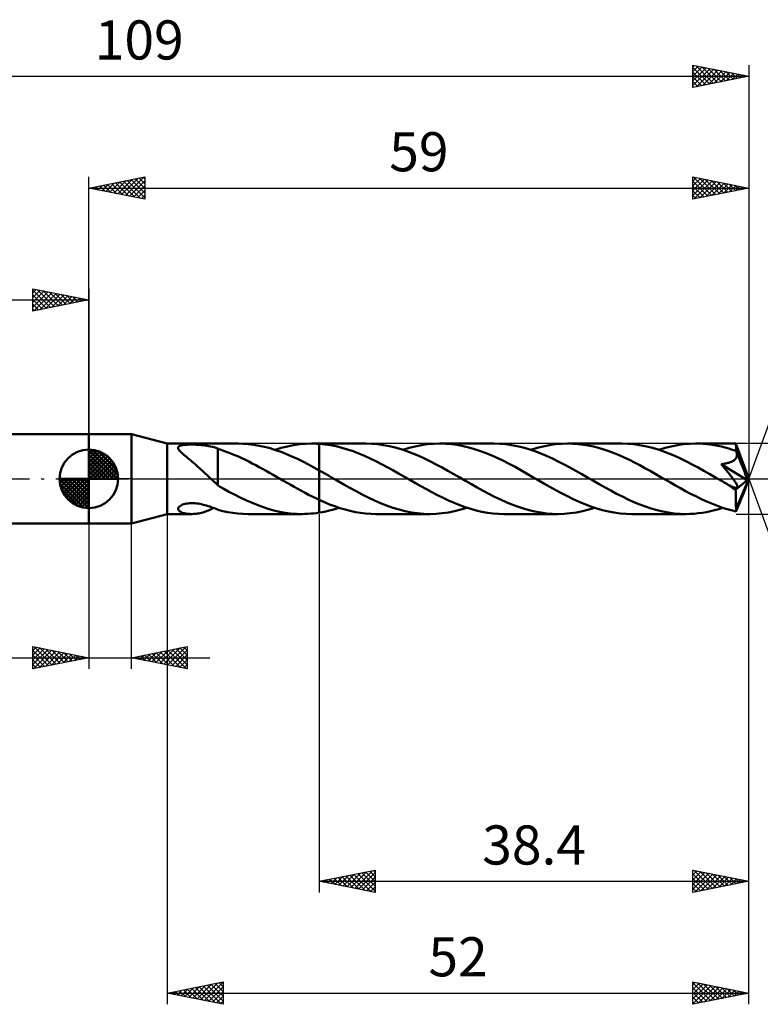
# Model space of a CAD drawing. Units: millimetres. Extents: x -17 to 146, y -47 to 41.
# Drawn here: x 44 to 110, y -47 to 41 of the extents above; entities that cross this region are included whole.
import ezdxf
from ezdxf.enums import TextEntityAlignment as Align

# ---------------------------------------------------------------- set-up
doc = ezdxf.new("R2010")
doc.units = ezdxf.units.MM
doc.header["$LTSCALE"] = 5.2
doc.linetypes.add('LONGDASH_DASH', pattern=[0.85, 0.4, -0.2, 0.05, -0.2])
for name, color, linetype in [('1', 4, 'CONTINUOUS'), ('2', 7, 'CONTINUOUS'), ('4', 2, 'LONGDASH_DASH'), ('CUT', 1, 'CONTINUOUS'), ('NOCUT', 7, 'CONTINUOUS'), ('SK1', 4, 'CONTINUOUS'), ('SK2', 7, 'CONTINUOUS'), ('SK4', 2, 'LONGDASH_DASH')]:
    doc.layers.add(name, color=color, linetype=linetype)
doc.styles.get("Standard").update_dxf_attribs({"font": 'Monospac821 BT'})

msp = doc.modelspace()

# ---------------------------------------------------------------- linework, layer by layer
at = {"layer": '1', "color": 4, "linetype": 'CONTINUOUS', "lineweight": 50}
for p, q in [((50, 4), (53.8, 4)), ((50, -4), (50, 4)), ((57, 3.15), (53.8, 4)), ((53.8, -4), (53.8, 4)), ((57, 3.15), (63.333, 3.15)), ((57, -3.15), (57, 3.15)), ((57.976, 2.755), (57.982, 2.818)), ((57.994, 2.688), (57.976, 2.755)), ((57.982, 2.818), (58.015, 2.874)), ((58.031, 2.617), (57.994, 2.688)), ((58.015, 2.874), (58.074, 2.921)), ((58.074, 2.921), (58.157, 2.959)), ((58.157, 2.959), (58.258, 2.988)), ((58.258, 2.988), (58.371, 3.011)), ((58.371, 3.011), (58.494, 3.028)), ((58.494, 3.028), (58.623, 3.041)), ((58.623, 3.041), (58.761, 3.05)), ((58.761, 3.05), (58.911, 3.056)), ((58.911, 3.056), (59.07, 3.06)), ((59.07, 3.06), (59.239, 3.06)), ((59.409, 3.058), (59.239, 3.06)), ((59.579, 3.053), (59.409, 3.058)), ((59.748, 3.045), (59.579, 3.053)), ((59.915, 3.035), (59.748, 3.045)), ((60.079, 3.021), (59.915, 3.035)), ((60.242, 3.005), (60.079, 3.021)), ((60.404, 2.985), (60.242, 3.005)), ((60.566, 2.961), (60.404, 2.985)), ((60.726, 2.932), (60.566, 2.961)), ((60.886, 2.899), (60.726, 2.932)), ((61.045, 2.861), (60.886, 2.899)), ((61.204, 2.817), (61.045, 2.861)), ((61.362, 2.767), (61.204, 2.817)), ((61.521, 2.71), (61.362, 2.767)), ((61.521, 2.684), (61.521, 2.71)), ((61.829, 2.586), (61.521, 2.684)), ((61.521, 2.577), (61.521, 2.684)), ((63.758, 3.14), (63.27, 3.15)), ((64.246, 3.106), (63.758, 3.14)), ((64.734, 3.047), (64.246, 3.106)), ((65.223, 2.963), (64.734, 3.047)), ((65.711, 2.856), (65.223, 2.963)), ((66.2, 2.726), (65.711, 2.856)), ((66.689, 2.574), (66.2, 2.726)), ((66.639, 2.59), (67.19, 2.758)), ((67.19, 2.758), (67.741, 2.897)), ((67.741, 2.897), (68.293, 3.007)), ((68.293, 3.007), (68.844, 3.086)), ((68.844, 3.086), (69.393, 3.134)), ((69.393, 3.134), (69.945, 3.15)), ((69.944, 3.15), (70.599, 3.15)), ((70.054, 3.149), (69.945, 3.15)), ((70.163, 3.147), (70.054, 3.149)), ((70.272, 3.144), (70.163, 3.147)), ((70.381, 3.14), (70.272, 3.144)), ((70.49, 3.134), (70.381, 3.14)), ((70.599, 3.127), (70.49, 3.134)), ((70.599, 3.15), (70.6, 3.151)), ((70.599, 3.127), (70.599, 3.15)), ((70.599, 3.127), (70.599, 3.128)), ((70.599, 3.128), (70.6, 3.128)), ((74.77, 3.151), (70.6, 3.151)), ((70.6, 3.128), (70.6, 3.151)), ((71.104, 3.08), (70.6, 3.128)), ((70.6, 3.128), (70.6, 3.128)), ((70.6, 3.128), (70.6, 3.128)), ((70.6, 3.128), (70.6, 3.128)), ((70.6, 3.002), (70.6, 3.128)), ((70.6, 3.128), (70.6, 3.128)), ((70.6, 3.128), (70.6, 3.128)), ((70.6, 3.128), (70.6, 3.128)), ((70.6, 3.128), (70.6, 3.128)), ((70.6, 3.128), (70.6, 3.128)), ((70.6, 3.128), (70.6, 3.128)), ((70.6, 2.876), (70.6, 3.002)), ((70.6, 2.75), (70.6, 2.876)), ((70.6, 2.623), (70.6, 2.75)), ((71.609, 3.006), (71.104, 3.08)), ((72.115, 2.906), (71.609, 3.006)), ((72.621, 2.78), (72.115, 2.906)), ((73.127, 2.631), (72.621, 2.78)), ((75.294, 3.136), (74.77, 3.151)), ((75.816, 3.093), (75.294, 3.136)), ((76.34, 3.022), (75.816, 3.093)), ((76.864, 2.922), (76.34, 3.022)), ((77.387, 2.796), (76.864, 2.922)), ((77.91, 2.644), (77.387, 2.796)), ((78.434, 2.468), (77.91, 2.644)), ((78.076, 2.591), (78.628, 2.758)), ((78.628, 2.758), (79.179, 2.898)), ((79.179, 2.898), (79.728, 3.007)), ((79.728, 3.007), (80.28, 3.087)), ((80.28, 3.087), (80.831, 3.135)), ((80.831, 3.135), (81.382, 3.151)), ((81.899, 3.137), (81.382, 3.151)), ((86.207, 3.151), (81.382, 3.151)), ((82.415, 3.095), (81.899, 3.137)), ((82.931, 3.025), (82.415, 3.095)), ((83.449, 2.928), (82.931, 3.025)), ((83.967, 2.805), (83.449, 2.928)), ((84.483, 2.656), (83.967, 2.805)), ((85, 2.484), (84.483, 2.656)), ((86.732, 3.136), (86.207, 3.151)), ((87.255, 3.093), (86.732, 3.136)), ((87.776, 3.021), (87.255, 3.093)), ((88.298, 2.923), (87.776, 3.021)), ((88.821, 2.797), (88.298, 2.923)), ((89.342, 2.646), (88.821, 2.797)), ((89.864, 2.47), (89.342, 2.646)), ((89.513, 2.591), (90.064, 2.758)), ((90.064, 2.758), (90.616, 2.897)), ((90.616, 2.897), (91.167, 3.007)), ((91.167, 3.007), (91.719, 3.087)), ((91.719, 3.087), (92.271, 3.134)), ((92.271, 3.134), (92.82, 3.15)), ((93.275, 3.139), (92.82, 3.15)), ((97.645, 3.15), (92.82, 3.15)), ((93.733, 3.107), (93.275, 3.139)), ((94.189, 3.052), (93.733, 3.107)), ((94.644, 2.976), (94.189, 3.052)), ((95.101, 2.88), (94.644, 2.976)), ((95.561, 2.762), (95.101, 2.88)), ((96.021, 2.625), (95.561, 2.762)), ((98.165, 3.136), (97.645, 3.15)), ((98.689, 3.093), (98.165, 3.136)), ((99.212, 3.022), (98.689, 3.093)), ((99.733, 2.923), (99.212, 3.022)), ((100.259, 2.796), (99.733, 2.923)), ((100.786, 2.644), (100.259, 2.796)), ((101.312, 2.466), (100.786, 2.644)), ((100.952, 2.59), (101.504, 2.758)), ((101.504, 2.758), (102.056, 2.898)), ((102.056, 2.898), (102.606, 3.007)), ((102.606, 3.007), (103.156, 3.086)), ((103.156, 3.086), (103.708, 3.134)), ((103.708, 3.134), (104.258, 3.15)), ((104.585, 3.144), (104.258, 3.15)), ((107.825, 3.15), (104.258, 3.15)), ((104.913, 3.127), (104.585, 3.144)), ((105.24, 3.099), (104.913, 3.127)), ((105.568, 3.06), (105.24, 3.099)), ((105.893, 3.01), (105.568, 3.06)), ((106.219, 2.949), (105.893, 3.01)), ((106.545, 2.878), (106.219, 2.949)), ((106.872, 2.796), (106.545, 2.878)), ((107.2, 2.704), (106.872, 2.796)), ((107.527, 2.602), (107.2, 2.704)), ((107.826, 3.15), (107.825, 3.15)), ((107.825, 3.15), (107.825, 3.15)), ((107.826, 3.149), (107.826, 3.15)), ((107.826, 3.148), (107.826, 3.149)), ((107.827, 3.147), (107.826, 3.148)), ((107.827, 3.146), (107.827, 3.147)), ((107.83, 3.135), (107.827, 3.146)), ((109, 0), (107.827, 3.146)), ((107.833, 3.116), (107.83, 3.135)), ((107.836, 3.09), (107.833, 3.116)), ((107.839, 3.057), (107.836, 3.09)), ((107.842, 3.016), (107.839, 3.057)), ((107.845, 2.969), (107.842, 3.016)), ((107.848, 2.916), (107.845, 2.969)), ((107.851, 2.857), (107.848, 2.916)), ((107.853, 2.792), (107.851, 2.857)), ((109, 0), (107.853, 2.792)), ((107.853, 2.491), (107.853, 2.792)), ((58.083, 2.544), (58.031, 2.617)), ((58.146, 2.47), (58.083, 2.544)), ((58.217, 2.395), (58.146, 2.47)), ((58.299, 2.317), (58.217, 2.395)), ((58.39, 2.233), (58.299, 2.317)), ((58.49, 2.146), (58.39, 2.233)), ((58.602, 2.051), (58.49, 2.146)), ((58.722, 1.951), (58.602, 2.051)), ((58.846, 1.848), (58.722, 1.951)), ((58.973, 1.743), (58.846, 1.848)), ((61.521, 2.465), (61.521, 2.577)), ((61.521, 2.35), (61.521, 2.465)), ((61.521, 2.231), (61.521, 2.35)), ((61.521, 2.11), (61.521, 2.231)), ((61.521, 1.987), (61.521, 2.11)), ((61.521, 1.862), (61.521, 1.987)), ((61.521, 1.735), (61.521, 1.862)), ((62.135, 2.48), (61.829, 2.586)), ((62.442, 2.366), (62.135, 2.48)), ((62.75, 2.244), (62.442, 2.366)), ((63.06, 2.116), (62.75, 2.244)), ((63.37, 1.981), (63.06, 2.116)), ((63.681, 1.839), (63.37, 1.981)), ((63.99, 1.691), (63.681, 1.839)), ((67.178, 2.401), (66.689, 2.574)), ((67.665, 2.21), (67.178, 2.401)), ((68.154, 2), (67.665, 2.21)), ((68.643, 1.775), (68.154, 2)), ((69.131, 1.535), (68.643, 1.775)), ((70.6, 2.497), (70.6, 2.623)), ((70.6, 2.371), (70.6, 2.497)), ((70.6, 2.247), (70.6, 2.371)), ((70.6, 2.125), (70.6, 2.247)), ((70.6, 2.005), (70.6, 2.125)), ((70.6, 1.888), (70.6, 2.005)), ((70.6, 1.775), (70.6, 1.888)), ((70.6, 1.664), (70.6, 1.775)), ((73.635, 2.459), (73.127, 2.631)), ((74.141, 2.266), (73.635, 2.459)), ((74.645, 2.054), (74.141, 2.266)), ((75.152, 1.824), (74.645, 2.054)), ((75.659, 1.578), (75.152, 1.824)), ((78.958, 2.269), (78.434, 2.468)), ((79.481, 2.049), (78.958, 2.269)), ((80.006, 1.811), (79.481, 2.049)), ((80.53, 1.555), (80.006, 1.811)), ((85.518, 2.29), (85, 2.484)), ((86.034, 2.075), (85.518, 2.29)), ((86.55, 1.842), (86.034, 2.075)), ((87.067, 1.593), (86.55, 1.842)), ((90.389, 2.272), (89.864, 2.47)), ((90.909, 2.053), (90.389, 2.272)), ((91.43, 1.816), (90.909, 2.053)), ((91.955, 1.561), (91.43, 1.816)), ((96.481, 2.468), (96.021, 2.625)), ((96.942, 2.295), (96.481, 2.468)), ((97.403, 2.105), (96.942, 2.295)), ((97.861, 1.901), (97.403, 2.105)), ((98.32, 1.683), (97.861, 1.901)), ((101.84, 2.266), (101.312, 2.466)), ((102.369, 2.044), (101.84, 2.266)), ((102.895, 1.803), (102.369, 2.044)), ((103.421, 1.546), (102.895, 1.803)), ((107.853, 2.491), (107.527, 2.602)), ((107.778, 1.755), (107.822, 1.809)), ((107.822, 1.809), (107.859, 1.867)), ((107.86, 2.477), (107.853, 2.491)), ((107.859, 1.867), (107.889, 1.927)), ((107.866, 2.462), (107.86, 2.477)), ((107.872, 2.447), (107.866, 2.462)), ((107.878, 2.433), (107.872, 2.447)), ((107.884, 2.418), (107.878, 2.433)), ((107.89, 2.403), (107.884, 2.418)), ((107.889, 1.927), (107.91, 1.989)), ((107.895, 2.388), (107.89, 2.403)), ((107.912, 2.322), (107.895, 2.388)), ((108.155, 1.764), (107.895, 2.388)), ((107.91, 1.989), (107.924, 2.054)), ((107.924, 2.255), (107.912, 2.322)), ((107.93, 2.188), (107.924, 2.255)), ((107.924, 2.054), (107.931, 2.121)), ((107.931, 2.121), (107.93, 2.188)), ((108.32, 1.364), (108.155, 1.764)), ((59.101, 1.637), (58.973, 1.743)), ((59.231, 1.529), (59.101, 1.637)), ((59.361, 1.42), (59.231, 1.529)), ((59.491, 1.308), (59.361, 1.42)), ((59.622, 1.195), (59.491, 1.308)), ((59.753, 1.081), (59.622, 1.195)), ((59.884, 0.964), (59.753, 1.081)), ((60.014, 0.846), (59.884, 0.964)), ((61.521, 1.607), (61.521, 1.735)), ((61.521, 1.479), (61.521, 1.607)), ((61.521, 1.35), (61.521, 1.479)), ((61.521, 1.223), (61.521, 1.35)), ((61.521, 1.096), (61.521, 1.223)), ((61.521, 0.971), (61.521, 1.096)), ((61.521, 0.848), (61.521, 0.971)), ((64.299, 1.538), (63.99, 1.691)), ((64.608, 1.38), (64.299, 1.538)), ((64.917, 1.218), (64.608, 1.38)), ((65.226, 1.052), (64.917, 1.218)), ((65.534, 0.883), (65.226, 1.052)), ((65.841, 0.711), (65.534, 0.883)), ((69.62, 1.283), (69.131, 1.535)), ((70.11, 1.021), (69.62, 1.283)), ((70.599, 0.75), (70.11, 1.021)), ((70.6, 1.558), (70.6, 1.664)), ((70.6, 1.456), (70.6, 1.558)), ((70.6, 1.359), (70.6, 1.456)), ((70.6, 1.267), (70.6, 1.359)), ((70.6, 1.18), (70.6, 1.267)), ((70.6, 1.099), (70.6, 1.18)), ((70.6, 1.024), (70.6, 1.099)), ((70.6, 0.955), (70.6, 1.024)), ((70.6, 0.894), (70.6, 0.955)), ((70.6, 0.839), (70.6, 0.894)), ((76.167, 1.317), (75.659, 1.578)), ((76.675, 1.046), (76.167, 1.317)), ((77.184, 0.765), (76.675, 1.046)), ((81.051, 1.286), (80.53, 1.555)), ((81.575, 1.005), (81.051, 1.286)), ((82.099, 0.715), (81.575, 1.005)), ((87.581, 1.33), (87.067, 1.593)), ((88.093, 1.056), (87.581, 1.33)), ((88.61, 0.772), (88.093, 1.056)), ((92.479, 1.292), (91.955, 1.561)), ((93.004, 1.01), (92.479, 1.292)), ((93.53, 0.718), (93.004, 1.01)), ((98.781, 1.453), (98.32, 1.683)), ((99.24, 1.213), (98.781, 1.453)), ((99.698, 0.965), (99.24, 1.213)), ((100.159, 0.709), (99.698, 0.965)), ((103.943, 1.278), (103.421, 1.546)), ((104.462, 0.998), (103.943, 1.278)), ((104.981, 0.71), (104.462, 0.998)), ((106.532, 1.312), (106.621, 1.324)), ((106.593, 1.239), (106.532, 1.312)), ((108.841, -0.132), (106.532, 1.312)), ((106.658, 1.162), (106.593, 1.239)), ((106.621, 1.324), (106.709, 1.336)), ((106.726, 1.08), (106.658, 1.162)), ((106.709, 1.336), (106.795, 1.351)), ((106.797, 0.994), (106.726, 1.08)), ((106.795, 1.351), (106.879, 1.366)), ((106.87, 0.906), (106.797, 0.994)), ((106.944, 0.815), (106.87, 0.906)), ((106.879, 1.366), (106.961, 1.383)), ((106.961, 1.383), (107.041, 1.401)), ((107.041, 1.401), (107.119, 1.42)), ((107.119, 1.42), (107.194, 1.441)), ((107.194, 1.441), (107.267, 1.464)), ((107.267, 1.464), (107.34, 1.489)), ((107.34, 1.489), (107.411, 1.517)), ((107.411, 1.517), (107.481, 1.548)), ((107.481, 1.548), (107.548, 1.582)), ((107.548, 1.582), (107.613, 1.62)), ((107.613, 1.62), (107.673, 1.661)), ((107.673, 1.661), (107.728, 1.706)), ((107.728, 1.706), (107.778, 1.755)), ((108.433, 1.086), (108.32, 1.364)), ((108.516, 0.881), (108.433, 1.086)), ((60.144, 0.726), (60.014, 0.846)), ((60.274, 0.605), (60.144, 0.726)), ((60.404, 0.483), (60.274, 0.605)), ((60.533, 0.36), (60.404, 0.483)), ((60.662, 0.238), (60.533, 0.36)), ((60.787, 0.118), (60.662, 0.238)), ((60.911, 0), (60.787, 0.118)), ((60.953, -0.04), (60.911, 0)), ((61.519, 0.385), (61.519, 0.385)), ((61.52, 0.384), (61.519, 0.385)), ((61.519, -0.595), (61.519, 0.385)), ((61.52, 0.383), (61.52, 0.384)), ((61.521, 0.383), (61.52, 0.383)), ((61.521, 0.726), (61.521, 0.848)), ((61.521, 0.608), (61.521, 0.726)), ((61.521, 0.494), (61.521, 0.608)), ((61.521, 0.383), (61.521, 0.494)), ((61.521, 0.383), (61.521, 0.383)), ((66.15, 0.536), (65.841, 0.711)), ((66.459, 0.36), (66.15, 0.536)), ((66.768, 0.183), (66.459, 0.36)), ((66.821, 0.153), (66.768, 0.183)), ((66.874, 0.122), (66.821, 0.153)), ((66.927, 0.092), (66.874, 0.122)), ((66.98, 0.061), (66.927, 0.092)), ((67.033, 0.031), (66.98, 0.061)), ((67.085, 0), (67.033, 0.031)), ((67.405, -0.184), (67.085, 0)), ((70.6, 0.75), (70.599, 0.75)), ((70.599, 0.75), (70.599, 0.75)), ((70.599, 0.75), (70.599, 0.75)), ((70.599, -1.89), (70.599, 0.75)), ((70.6, 0.79), (70.6, 0.839)), ((70.6, 0.749), (70.6, 0.79)), ((70.6, 0.75), (70.6, 0.75)), ((70.6, 0.749), (70.6, 0.75)), ((70.6, 0.75), (70.6, 0.75)), ((70.872, 0.595), (70.6, 0.749)), ((70.6, -3.025), (70.6, 0.749)), ((71.145, 0.44), (70.872, 0.595)), ((71.417, 0.284), (71.145, 0.44)), ((71.691, 0.127), (71.417, 0.284)), ((71.963, -0.03), (71.691, 0.127)), ((77.691, 0.478), (77.184, 0.765)), ((78.2, 0.186), (77.691, 0.478)), ((78.696, -0.099), (78.2, 0.186)), ((82.622, 0.417), (82.099, 0.715)), ((83.146, 0.116), (82.622, 0.417)), ((83.672, -0.186), (83.146, 0.116)), ((89.124, 0.481), (88.61, 0.772)), ((89.638, 0.186), (89.124, 0.481)), ((90.158, -0.114), (89.638, 0.186)), ((94.056, 0.42), (93.53, 0.718)), ((94.581, 0.118), (94.056, 0.42)), ((95.107, -0.185), (94.581, 0.118)), ((100.618, 0.449), (100.159, 0.709)), ((101.077, 0.186), (100.618, 0.449)), ((101.529, -0.076), (101.077, 0.186)), ((105.503, 0.415), (104.981, 0.71)), ((106.024, 0.115), (105.503, 0.415)), ((106.544, -0.185), (106.024, 0.115)), ((107.02, 0.722), (106.944, 0.815)), ((107.096, 0.628), (107.02, 0.722)), ((107.172, 0.533), (107.096, 0.628)), ((107.248, 0.437), (107.172, 0.533)), ((107.322, 0.342), (107.248, 0.437)), ((107.395, 0.248), (107.322, 0.342)), ((107.466, 0.156), (107.395, 0.248)), ((107.534, 0.065), (107.466, 0.156)), ((107.599, -0.022), (107.534, 0.065)), ((107.853, -2.659), (109, 0)), ((108.579, 0.722), (108.516, 0.881)), ((108.628, 0.596), (108.579, 0.722)), ((108.667, 0.493), (108.628, 0.596)), ((108.65, 0.491), (108.667, 0.493)), ((108.71, 0.336), (108.65, 0.491)), ((109, 0), (108.65, 0.491)), ((109, 0), (108.667, 0.493)), ((108.667, -0.913), (109, 0)), ((108.752, 0.219), (108.71, 0.336)), ((108.782, 0.126), (108.752, 0.219)), ((108.805, 0.049), (108.782, 0.126)), ((108.821, -0.018), (108.805, 0.049)), ((60.995, -0.08), (60.953, -0.04)), ((61.036, -0.119), (60.995, -0.08)), ((61.078, -0.158), (61.036, -0.119)), ((61.119, -0.196), (61.078, -0.158)), ((61.16, -0.235), (61.119, -0.196)), ((61.221, -0.29), (61.16, -0.235)), ((61.28, -0.344), (61.221, -0.29)), ((61.34, -0.398), (61.28, -0.344)), ((61.4, -0.451), (61.34, -0.398)), ((61.459, -0.503), (61.4, -0.451)), ((61.519, -0.554), (61.459, -0.503)), ((62.017, -0.878), (61.519, -0.595)), ((62.515, -1.152), (62.017, -0.878)), ((67.724, -0.369), (67.405, -0.184)), ((68.044, -0.551), (67.724, -0.369)), ((68.364, -0.731), (68.044, -0.551)), ((68.683, -0.909), (68.364, -0.731)), ((72.235, -0.186), (71.963, -0.03)), ((72.782, -0.501), (72.235, -0.186)), ((73.332, -0.81), (72.782, -0.501)), ((73.879, -1.111), (73.332, -0.81)), ((79.188, -0.383), (78.696, -0.099)), ((79.681, -0.663), (79.188, -0.383)), ((80.176, -0.939), (79.681, -0.663)), ((84.192, -0.485), (83.672, -0.186)), ((84.712, -0.779), (84.192, -0.485)), ((85.235, -1.066), (84.712, -0.779)), ((90.681, -0.414), (90.158, -0.114)), ((91.204, -0.712), (90.681, -0.414)), ((91.728, -1.002), (91.204, -0.712)), ((95.625, -0.481), (95.107, -0.185)), ((96.14, -0.774), (95.625, -0.481)), ((96.656, -1.058), (96.14, -0.774)), ((101.982, -0.336), (101.529, -0.076)), ((102.434, -0.594), (101.982, -0.336)), ((102.885, -0.847), (102.434, -0.594)), ((103.337, -1.095), (102.885, -0.847)), ((106.665, -0.255), (106.544, -0.185)), ((106.786, -0.324), (106.665, -0.255)), ((106.907, -0.393), (106.786, -0.324)), ((107.028, -0.462), (106.907, -0.393)), ((107.148, -0.53), (107.028, -0.462)), ((107.269, -0.599), (107.148, -0.53)), ((107.325, -0.627), (107.269, -0.599)), ((107.381, -0.655), (107.325, -0.627)), ((107.438, -0.682), (107.381, -0.655)), ((107.495, -0.708), (107.438, -0.682)), ((107.551, -0.732), (107.495, -0.708)), ((107.605, -0.754), (107.551, -0.732)), ((107.66, -0.107), (107.599, -0.022)), ((107.658, -0.773), (107.605, -0.754)), ((107.709, -0.79), (107.658, -0.773)), ((107.716, -0.188), (107.66, -0.107)), ((107.76, -0.804), (107.709, -0.79)), ((107.768, -0.264), (107.716, -0.188)), ((107.808, -0.814), (107.76, -0.804)), ((107.814, -0.336), (107.768, -0.264)), ((107.853, -0.819), (107.808, -0.814)), ((107.814, -0.987), (108.841, -0.132)), ((107.855, -0.403), (107.814, -0.336)), ((107.853, -0.819), (107.894, -0.819)), ((107.891, -0.465), (107.855, -0.403)), ((107.921, -0.523), (107.891, -0.465)), ((107.894, -0.819), (107.928, -0.811)), ((107.945, -0.575), (107.921, -0.523)), ((107.928, -0.811), (107.956, -0.796)), ((107.964, -0.623), (107.945, -0.575)), ((107.956, -0.796), (107.974, -0.773)), ((107.977, -0.666), (107.964, -0.623)), ((107.974, -0.773), (107.983, -0.742)), ((107.983, -0.706), (107.977, -0.666)), ((107.983, -0.742), (107.983, -0.706)), ((108.833, -0.078), (108.821, -0.018)), ((108.841, -0.132), (108.833, -0.078)), ((63.016, -1.416), (62.515, -1.152)), ((63.52, -1.667), (63.016, -1.416)), ((64.023, -1.906), (63.52, -1.667)), ((69.002, -1.083), (68.683, -0.909)), ((69.32, -1.254), (69.002, -1.083)), ((69.639, -1.421), (69.32, -1.254)), ((69.959, -1.583), (69.639, -1.421)), ((70.279, -1.739), (69.959, -1.583)), ((70.599, -1.89), (70.279, -1.739)), ((74.425, -1.4), (73.879, -1.111)), ((74.974, -1.676), (74.425, -1.4)), ((75.522, -1.935), (74.974, -1.676)), ((80.67, -1.207), (80.176, -0.939)), ((81.165, -1.466), (80.67, -1.207)), ((81.661, -1.712), (81.165, -1.466)), ((82.157, -1.945), (81.661, -1.712)), ((85.754, -1.343), (85.235, -1.066)), ((86.272, -1.608), (85.754, -1.343)), ((86.791, -1.857), (86.272, -1.608)), ((92.253, -1.283), (91.728, -1.002)), ((92.775, -1.553), (92.253, -1.283)), ((93.298, -1.808), (92.775, -1.553)), ((97.173, -1.333), (96.656, -1.058)), ((97.688, -1.596), (97.173, -1.333)), ((98.204, -1.846), (97.688, -1.596)), ((103.79, -1.335), (103.337, -1.095)), ((104.242, -1.567), (103.79, -1.335)), ((104.693, -1.787), (104.242, -1.567)), ((107.817, -1.17), (107.814, -0.987)), ((107.82, -1.35), (107.817, -1.17)), ((107.824, -1.526), (107.82, -1.35)), ((107.827, -1.697), (107.824, -1.526)), ((107.831, -1.862), (107.827, -1.697)), ((108.32, -1.788), (108.433, -1.509)), ((108.433, -1.509), (108.516, -1.303)), ((108.516, -1.303), (108.579, -1.144)), ((108.579, -1.144), (108.628, -1.017)), ((108.628, -1.017), (108.667, -0.913)), ((57.976, -2.661), (57.994, -2.594)), ((57.994, -2.594), (58.034, -2.527)), ((58.034, -2.527), (58.096, -2.463)), ((58.096, -2.463), (58.176, -2.403)), ((58.176, -2.403), (58.27, -2.351)), ((58.27, -2.351), (58.375, -2.306)), ((58.375, -2.306), (58.486, -2.268)), ((58.486, -2.268), (58.602, -2.238)), ((58.602, -2.238), (58.725, -2.213)), ((58.725, -2.213), (58.858, -2.194)), ((58.858, -2.194), (59, -2.182)), ((59, -2.182), (59.149, -2.177)), ((59.304, -2.179), (59.149, -2.177)), ((59.459, -2.187), (59.304, -2.179)), ((59.613, -2.202), (59.459, -2.187)), ((59.766, -2.223), (59.613, -2.202)), ((59.917, -2.249), (59.766, -2.223)), ((60.066, -2.28), (59.917, -2.249)), ((60.214, -2.315), (60.066, -2.28)), ((60.362, -2.354), (60.214, -2.315)), ((60.508, -2.396), (60.362, -2.354)), ((60.654, -2.441), (60.508, -2.396)), ((60.8, -2.488), (60.654, -2.441)), ((60.944, -2.538), (60.8, -2.488)), ((61.089, -2.588), (60.944, -2.538)), ((61.038, -2.666), (61.151, -2.608)), ((61.233, -2.64), (61.089, -2.588)), ((61.377, -2.693), (61.233, -2.64)), ((64.526, -2.129), (64.023, -1.906)), ((65.031, -2.334), (64.526, -2.129)), ((65.534, -2.519), (65.031, -2.334)), ((66.037, -2.682), (65.534, -2.519)), ((70.6, -1.89), (70.599, -1.89)), ((70.599, -1.89), (70.599, -1.89)), ((70.6, -1.891), (70.6, -1.89)), ((70.6, -1.891), (70.6, -1.891)), ((71.06, -2.096), (70.6, -1.891)), ((71.52, -2.287), (71.06, -2.096)), ((71.98, -2.461), (71.52, -2.287)), ((72.44, -2.618), (71.98, -2.461)), ((72.066, -2.683), (72.358, -2.591)), ((72.9, -2.756), (72.44, -2.618)), ((76.068, -2.174), (75.522, -1.935)), ((76.618, -2.392), (76.068, -2.174)), ((77.171, -2.587), (76.618, -2.392)), ((77.722, -2.755), (77.171, -2.587)), ((82.651, -2.161), (82.157, -1.945)), ((83.146, -2.36), (82.651, -2.161)), ((83.642, -2.539), (83.146, -2.36)), ((83.244, -2.758), (83.796, -2.591)), ((84.137, -2.698), (83.642, -2.539)), ((87.302, -2.087), (86.791, -1.857)), ((87.812, -2.298), (87.302, -2.087)), ((88.326, -2.49), (87.812, -2.298)), ((88.842, -2.661), (88.326, -2.49)), ((93.822, -2.046), (93.298, -1.808)), ((94.345, -2.266), (93.822, -2.046)), ((94.869, -2.466), (94.345, -2.266)), ((94.679, -2.758), (95.233, -2.59)), ((95.395, -2.642), (94.869, -2.466)), ((98.721, -2.078), (98.204, -1.846)), ((99.237, -2.293), (98.721, -2.078)), ((99.752, -2.486), (99.237, -2.293)), ((100.269, -2.658), (99.752, -2.486)), ((105.146, -1.996), (104.693, -1.787)), ((105.598, -2.19), (105.146, -1.996)), ((106.048, -2.369), (105.598, -2.19)), ((106.498, -2.532), (106.048, -2.369)), ((106.302, -2.705), (106.669, -2.59)), ((106.949, -2.678), (106.498, -2.532)), ((107.835, -2.019), (107.831, -1.862)), ((107.838, -2.167), (107.835, -2.019)), ((107.842, -2.306), (107.838, -2.167)), ((107.846, -2.435), (107.842, -2.306)), ((107.85, -2.552), (107.846, -2.435)), ((107.853, -2.659), (107.85, -2.552)), ((107.895, -2.816), (108.155, -2.189)), ((108.155, -2.189), (108.32, -1.788)), ((53.8, -4), (57, -3.15)), ((57, -3.15), (59.176, -3.15)), ((57.98, -2.725), (57.976, -2.661)), ((58.002, -2.784), (57.98, -2.725)), ((58.04, -2.838), (58.002, -2.784)), ((58.089, -2.886), (58.04, -2.838)), ((58.148, -2.929), (58.089, -2.886)), ((58.213, -2.967), (58.148, -2.929)), ((58.287, -3.002), (58.213, -2.967)), ((58.368, -3.033), (58.287, -3.002)), ((58.458, -3.061), (58.368, -3.033)), ((58.554, -3.086), (58.458, -3.061)), ((58.657, -3.107), (58.554, -3.086)), ((58.765, -3.123), (58.657, -3.107)), ((58.876, -3.136), (58.765, -3.123)), ((58.989, -3.145), (58.876, -3.136)), ((59.103, -3.149), (58.989, -3.145)), ((59.217, -3.15), (59.103, -3.149)), ((59.217, -3.15), (59.34, -3.146)), ((59.34, -3.146), (59.463, -3.138)), ((59.463, -3.138), (59.586, -3.126)), ((59.586, -3.126), (59.71, -3.11)), ((59.71, -3.11), (59.833, -3.089)), ((59.833, -3.089), (59.956, -3.064)), ((59.956, -3.064), (60.079, -3.035)), ((60.079, -3.035), (60.202, -3.001)), ((60.202, -3.001), (60.325, -2.964)), ((60.325, -2.964), (60.447, -2.922)), ((60.447, -2.922), (60.569, -2.876)), ((60.569, -2.876), (60.689, -2.827)), ((60.689, -2.827), (60.807, -2.776)), ((60.807, -2.776), (60.924, -2.722)), ((60.924, -2.722), (61.038, -2.666)), ((61.521, -2.745), (61.377, -2.693)), ((61.521, -2.77), (61.521, -2.745)), ((61.97, -2.885), (61.521, -2.77)), ((62.418, -2.979), (61.97, -2.885)), ((62.868, -3.054), (62.418, -2.979)), ((63.321, -3.107), (62.868, -3.054)), ((63.774, -3.139), (63.321, -3.107)), ((64.225, -3.15), (63.774, -3.139)), ((64.225, -3.15), (69.052, -3.15)), ((66.542, -2.823), (66.037, -2.682)), ((67.046, -2.94), (66.542, -2.823)), ((67.549, -3.032), (67.046, -2.94)), ((68.052, -3.097), (67.549, -3.032)), ((68.557, -3.137), (68.052, -3.097)), ((69.06, -3.15), (68.557, -3.137)), ((69.06, -3.15), (69.316, -3.146)), ((69.316, -3.146), (69.573, -3.136)), ((69.573, -3.136), (69.83, -3.118)), ((69.83, -3.118), (70.086, -3.094)), ((70.086, -3.094), (70.343, -3.062)), ((70.343, -3.062), (70.599, -3.024)), ((70.599, -3.025), (70.599, -3.024)), ((70.6, -3.025), (70.599, -3.025)), ((70.6, -3.025), (70.893, -2.973)), ((70.6, -3.025), (70.6, -3.025)), ((70.6, -3.025), (70.6, -3.025)), ((70.893, -2.973), (71.186, -2.913)), ((71.186, -2.913), (71.479, -2.845)), ((71.479, -2.845), (71.773, -2.768)), ((71.773, -2.768), (72.066, -2.683)), ((73.361, -2.875), (72.9, -2.756)), ((73.823, -2.973), (73.361, -2.875)), ((74.282, -3.051), (73.823, -2.973)), ((74.741, -3.106), (74.282, -3.051)), ((75.203, -3.14), (74.741, -3.106)), ((75.664, -3.151), (75.203, -3.14)), ((75.664, -3.151), (80.49, -3.151)), ((78.274, -2.895), (77.722, -2.755)), ((78.829, -3.006), (78.274, -2.895)), ((79.382, -3.086), (78.829, -3.006)), ((79.936, -3.135), (79.382, -3.086)), ((80.49, -3.151), (79.936, -3.135)), ((80.49, -3.151), (81.039, -3.135)), ((81.039, -3.135), (81.589, -3.087)), ((81.589, -3.087), (82.141, -3.008)), ((82.141, -3.008), (82.692, -2.898)), ((82.692, -2.898), (83.244, -2.758)), ((84.631, -2.834), (84.137, -2.698)), ((85.126, -2.947), (84.631, -2.834)), ((85.621, -3.035), (85.126, -2.947)), ((86.113, -3.099), (85.621, -3.035)), ((86.606, -3.138), (86.113, -3.099)), ((87.102, -3.151), (86.606, -3.138)), ((87.102, -3.151), (91.927, -3.15)), ((89.356, -2.808), (88.842, -2.661)), ((89.87, -2.93), (89.356, -2.808)), ((90.386, -3.026), (89.87, -2.93)), ((90.898, -3.095), (90.386, -3.026)), ((91.411, -3.136), (90.898, -3.095)), ((91.927, -3.15), (91.411, -3.136)), ((91.927, -3.15), (92.478, -3.134)), ((92.478, -3.134), (93.026, -3.087)), ((93.026, -3.087), (93.578, -3.008)), ((93.578, -3.008), (94.129, -2.898)), ((94.129, -2.898), (94.679, -2.758)), ((95.919, -2.795), (95.395, -2.642)), ((96.443, -2.921), (95.919, -2.795)), ((96.968, -3.021), (96.443, -2.921)), ((97.493, -3.093), (96.968, -3.021)), ((98.015, -3.136), (97.493, -3.093)), ((98.539, -3.15), (98.015, -3.136)), ((98.539, -3.15), (103.363, -3.15)), ((100.786, -2.806), (100.269, -2.658)), ((101.302, -2.928), (100.786, -2.806)), ((101.819, -3.025), (101.302, -2.928)), ((102.335, -3.094), (101.819, -3.025)), ((102.849, -3.136), (102.335, -3.094)), ((103.363, -3.15), (102.849, -3.136)), ((103.363, -3.15), (103.731, -3.143)), ((103.731, -3.143), (104.097, -3.122)), ((104.097, -3.122), (104.463, -3.087)), ((104.463, -3.087), (104.829, -3.037)), ((104.829, -3.037), (105.198, -2.974)), ((105.198, -2.974), (105.567, -2.897)), ((105.567, -2.897), (105.935, -2.808)), ((105.935, -2.808), (106.302, -2.705)), ((107.402, -2.806), (106.949, -2.678)), ((107.853, -2.915), (107.402, -2.806)), ((107.853, -2.915), (107.853, -2.659)), ((107.853, -2.915), (107.86, -2.901)), ((107.86, -2.901), (107.866, -2.886)), ((107.866, -2.886), (107.872, -2.872)), ((107.872, -2.872), (107.878, -2.858)), ((107.878, -2.858), (107.884, -2.844)), ((107.884, -2.844), (107.89, -2.83)), ((107.89, -2.83), (107.895, -2.816)), ((50, -4), (53.8, -4))]:
    msp.add_line(p, q, dxfattribs=at)
msp.add_ellipse((109, 0), major_axis=(-4.451, 2.896), ratio=0.278612, start_param=1.357403, end_param=1.484838, dxfattribs=at)
at = {"layer": '2', "color": 7, "linetype": 'CONTINUOUS', "lineweight": 25}
for p, q in [((50, 4), (50, 27)), ((50, 26), (55, 27)), ((51.514, 25.697), (52.271, 26.454)), ((51.868, 25.626), (52.802, 26.56)), ((52.221, 25.556), (53.332, 26.666)), ((52.375, 26.475), (53.562, 25.288)), ((52.575, 25.485), (53.862, 26.772)), ((52.729, 26.546), (54.093, 25.181)), ((52.928, 25.414), (54.393, 26.879)), ((53.082, 26.616), (54.623, 25.075)), ((53.282, 25.344), (54.923, 26.985)), ((53.436, 26.687), (55, 25.123)), ((53.635, 25.273), (55, 26.637)), ((53.789, 26.758), (55, 25.547)), ((54.143, 26.829), (55, 25.971)), ((54.496, 26.899), (55, 26.396)), ((54.85, 26.97), (55, 26.82)), ((55, 27), (55, 25)), ((104, 25), (104, 27)), ((104, 27), (109, 26)), ((104, 26.625), (104.313, 26.937)), ((104, 26.201), (104.666, 26.867)), ((104, 25.776), (105.02, 26.796)), ((104, 25.352), (105.373, 26.725)), ((104, 26.61), (105.342, 25.268)), ((104.043, 26.991), (105.695, 25.339)), ((104.09, 25.018), (105.727, 26.655)), ((104.573, 26.885), (106.049, 25.41)), ((104.621, 25.124), (106.08, 26.584)), ((105.104, 26.779), (106.402, 25.48)), ((105.151, 25.23), (106.434, 26.513)), ((105.634, 26.673), (106.756, 25.551)), ((105.681, 25.336), (106.788, 26.442)), ((106.164, 26.567), (107.11, 25.622)), ((106.695, 26.461), (107.463, 25.693)), ((109, 27), (109, 0)), ((50, 26), (109, 26)), ((55, 25), (50, 26)), ((50.1, 25.98), (50.15, 26.03)), ((50.254, 26.051), (50.38, 25.924)), ((50.453, 25.909), (50.68, 26.136)), ((50.607, 26.121), (50.911, 25.818)), ((50.807, 25.839), (51.211, 26.242)), ((50.961, 26.192), (51.441, 25.712)), ((51.161, 25.768), (51.741, 26.348)), ((51.314, 26.263), (51.971, 25.606)), ((51.668, 26.334), (52.502, 25.5)), ((52.021, 26.404), (53.032, 25.394)), ((53.989, 25.202), (55, 26.213)), ((54.343, 25.131), (55, 25.789)), ((104, 26.186), (104.988, 25.198)), ((109, 26), (104, 25)), ((104, 25.762), (104.635, 25.127)), ((106.212, 25.442), (107.141, 26.372)), ((106.742, 25.548), (107.495, 26.301)), ((107.225, 26.355), (107.817, 25.763)), ((107.272, 25.654), (107.848, 26.23)), ((107.755, 26.249), (108.17, 25.834)), ((107.803, 25.761), (108.202, 26.16)), ((108.286, 26.143), (108.524, 25.905)), ((108.333, 25.867), (108.555, 26.089)), ((108.816, 26.037), (108.877, 25.975)), ((108.863, 25.973), (108.909, 26.018)), ((54.696, 25.061), (55, 25.365)), ((104, 25.337), (104.281, 25.056)), ((109, 0), (116.182, 19.734)), ((142, 3.15), (107.853, 3.15)), ((109, -37), (109, 0)), ((109, -47), (109, 0)), ((109, 0), (116.182, -19.734)), ((57, -3.15), (57, -47)), ((70.6, -3.15), (70.6, -37)), ((107.853, -3.15), (142, -3.15)), ((50, -4), (50, -17)), ((53.8, -17), (53.8, -4)), ((45, -17), (45, -15)), ((45, -15), (50, -16)), ((45, -15.346), (45.288, -15.058)), ((45, -15.77), (45.642, -15.128)), ((45, -16.194), (45.995, -15.199)), ((45, -16.619), (46.349, -15.27)), ((45, -15.346), (46.379, -16.724)), ((45, -15.77), (46.025, -16.795)), ((45.054, -16.989), (46.702, -15.34)), ((45.098, -15.02), (46.732, -16.654)), ((45.584, -16.883), (47.056, -15.411)), ((45.628, -15.126), (47.086, -16.583)), ((46.114, -16.777), (47.409, -15.482)), ((46.159, -15.232), (47.439, -16.512)), ((46.645, -16.671), (47.763, -15.553)), ((46.689, -15.338), (47.793, -16.441)), ((47.175, -16.565), (48.117, -15.623)), ((47.219, -15.444), (48.146, -16.371)), ((47.705, -16.459), (48.47, -15.694)), ((47.75, -15.55), (48.5, -16.3)), ((48.236, -16.353), (48.824, -15.765)), ((48.28, -15.656), (48.853, -16.229)), ((48.766, -16.247), (49.177, -15.835)), ((48.81, -15.762), (49.207, -16.159)), ((53.8, -16), (58.8, -15)), ((54.578, -16.156), (54.967, -15.767)), ((54.607, -15.839), (55.011, -16.242)), ((54.931, -16.226), (55.497, -15.661)), ((54.961, -15.768), (55.541, -16.348)), ((55.285, -16.297), (56.027, -15.555)), ((55.315, -15.697), (56.072, -16.454)), ((55.638, -16.368), (56.558, -15.448)), ((55.668, -15.626), (56.602, -16.56)), ((55.992, -16.438), (57.088, -15.342)), ((56.022, -15.556), (57.132, -16.667)), ((56.346, -16.509), (57.618, -15.236)), ((56.375, -15.485), (57.663, -16.773)), ((56.699, -16.58), (58.149, -15.13)), ((56.729, -15.414), (58.193, -16.879)), ((57.053, -16.651), (58.679, -15.024)), ((57.082, -15.344), (58.723, -16.985)), ((57.406, -16.721), (58.8, -15.327)), ((57.436, -15.273), (58.8, -16.637)), ((57.76, -16.792), (58.8, -15.752)), ((57.789, -15.202), (58.8, -16.213)), ((58.143, -15.131), (58.8, -15.788)), ((58.497, -15.061), (58.8, -15.364)), ((58.8, -15), (58.8, -17)), ((34.075, -16), (60.8, -16)), ((50, -16), (45, -17)), ((45, -16.194), (45.671, -16.866)), ((45, -16.619), (45.318, -16.936)), ((49.296, -16.141), (49.531, -15.906)), ((49.341, -15.868), (49.56, -16.088)), ((49.827, -16.035), (49.884, -15.977)), ((49.871, -15.974), (49.914, -16.017)), ((58.8, -17), (53.8, -16)), ((53.871, -16.014), (53.906, -15.979)), ((53.9, -15.98), (53.951, -16.03)), ((54.224, -16.085), (54.436, -15.873)), ((54.254, -15.909), (54.481, -16.136)), ((58.113, -16.863), (58.8, -16.176)), ((58.467, -16.933), (58.8, -16.6)), ((70.6, -36), (75.6, -35)), ((73.407, -36.561), (74.81, -35.158)), ((73.76, -36.632), (75.34, -35.052)), ((74.114, -36.703), (75.6, -35.216)), ((74.751, -35.17), (75.6, -36.019)), ((75.105, -35.099), (75.6, -35.594)), ((75.458, -35.028), (75.6, -35.17)), ((75.6, -35), (75.6, -37)), ((104, -37), (104, -35)), ((104, -35), (109, -36)), ((104, -35.008), (104.007, -35.001)), ((104, -35.433), (104.361, -35.072)), ((104, -35.857), (104.714, -35.143)), ((104, -36.281), (105.068, -35.214)), ((104.115, -35.023), (105.743, -36.651)), ((104.645, -35.129), (106.097, -36.581)), ((70.6, -36), (109, -36)), ((75.6, -37), (70.6, -36)), ((70.862, -35.948), (70.993, -36.079)), ((70.932, -36.066), (71.098, -35.9)), ((71.216, -35.877), (71.523, -36.185)), ((71.285, -36.137), (71.628, -35.794)), ((71.569, -35.806), (72.054, -36.291)), ((71.639, -36.208), (72.158, -35.688)), ((71.923, -35.735), (72.584, -36.397)), ((71.992, -36.278), (72.689, -35.582)), ((72.276, -35.665), (73.114, -36.503)), ((72.346, -36.349), (73.219, -35.476)), ((72.63, -35.594), (73.645, -36.609)), ((72.699, -36.42), (73.749, -35.37)), ((72.983, -35.523), (74.175, -36.715)), ((73.053, -36.491), (74.28, -35.264)), ((73.337, -35.453), (74.705, -36.821)), ((73.691, -35.382), (75.236, -36.927)), ((74.044, -35.311), (75.6, -36.867)), ((74.398, -35.24), (75.6, -36.443)), ((74.467, -36.773), (75.6, -35.641)), ((74.821, -36.844), (75.6, -36.065)), ((104, -36.705), (105.421, -35.284)), ((104, -35.332), (105.39, -36.722)), ((104, -35.757), (105.036, -36.793)), ((109, -36), (104, -37)), ((104.162, -36.968), (105.775, -35.355)), ((104.692, -36.862), (106.128, -35.426)), ((105.176, -35.235), (106.45, -36.51)), ((105.223, -36.755), (106.482, -35.496)), ((105.706, -35.341), (106.804, -36.439)), ((105.753, -36.649), (106.835, -35.567)), ((106.236, -35.447), (107.157, -36.369)), ((106.283, -36.543), (107.189, -35.638)), ((106.767, -35.553), (107.511, -36.298)), ((106.814, -36.437), (107.543, -35.709)), ((107.297, -35.659), (107.865, -36.227)), ((107.344, -36.331), (107.896, -35.779)), ((107.827, -35.765), (108.218, -36.156)), ((107.874, -36.225), (108.25, -35.85)), ((108.357, -35.871), (108.572, -36.086)), ((108.405, -36.119), (108.603, -35.921)), ((108.888, -35.978), (108.925, -36.015)), ((108.935, -36.013), (108.957, -35.991)), ((75.174, -36.915), (75.6, -36.489)), ((75.528, -36.986), (75.6, -36.913)), ((104, -36.181), (104.683, -36.863)), ((104, -36.605), (104.329, -36.934)), ((57, -46), (62, -45)), ((57.867, -46.173), (58.301, -45.74)), ((58.102, -45.78), (58.652, -46.33)), ((58.221, -46.244), (58.831, -45.634)), ((58.455, -45.709), (59.183, -46.437)), ((58.574, -46.315), (59.362, -45.528)), ((58.809, -45.638), (59.713, -46.543)), ((58.928, -46.386), (59.892, -45.422)), ((59.162, -45.568), (60.243, -46.649)), ((59.281, -46.456), (60.422, -45.316)), ((59.516, -45.497), (60.774, -46.755)), ((59.635, -46.527), (60.953, -45.209)), ((59.869, -45.426), (61.304, -46.861)), ((59.989, -46.598), (61.483, -45.103)), ((60.223, -45.355), (61.834, -46.967)), ((60.342, -46.668), (62, -45.011)), ((60.576, -45.285), (62, -46.708)), ((60.696, -46.739), (62, -45.435)), ((60.93, -45.214), (62, -46.284)), ((61.284, -45.143), (62, -45.86)), ((61.637, -45.073), (62, -45.436)), ((61.991, -45.002), (62, -45.011)), ((62, -45), (62, -47)), ((104, -47), (104, -45)), ((104, -45), (109, -46)), ((104, -45.25), (104.209, -45.042)), ((104, -45.09), (105.591, -46.682)), ((104, -45.675), (104.562, -45.112)), ((104, -46.099), (104.916, -45.183)), ((104, -46.523), (105.269, -45.254)), ((104, -46.947), (105.623, -45.325)), ((104, -45.515), (105.238, -46.752)), ((104.417, -45.083), (105.945, -46.611)), ((104.465, -46.907), (105.976, -45.395)), ((104.948, -45.19), (106.298, -46.54)), ((104.995, -46.801), (106.33, -45.466)), ((105.478, -45.296), (106.652, -46.47)), ((105.525, -46.695), (106.683, -45.537)), ((106.008, -45.402), (107.006, -46.399)), ((106.056, -46.589), (107.037, -45.607)), ((106.539, -45.508), (107.359, -46.328)), ((106.586, -46.483), (107.391, -45.678)), ((107.069, -45.614), (107.713, -46.257)), ((107.116, -46.377), (107.744, -45.749)), ((107.599, -45.72), (108.066, -46.187)), ((57, -46), (109, -46)), ((62, -47), (57, -46)), ((57.041, -45.992), (57.061, -46.012)), ((57.16, -46.032), (57.24, -45.952)), ((57.394, -45.921), (57.592, -46.118)), ((57.514, -46.103), (57.771, -45.846)), ((57.748, -45.85), (58.122, -46.224)), ((61.049, -46.81), (62, -45.859)), ((61.403, -46.881), (62, -46.283)), ((104, -45.939), (104.884, -46.823)), ((109, -46), (104, -47)), ((104, -46.363), (104.531, -46.894)), ((107.647, -46.271), (108.098, -45.82)), ((108.13, -45.826), (108.42, -46.116)), ((108.177, -46.165), (108.451, -45.89)), ((108.66, -45.932), (108.773, -46.045)), ((108.707, -46.059), (108.805, -45.961)), ((61.756, -46.951), (62, -46.708)), ((104, -46.788), (104.177, -46.965))]:
    msp.add_line(p, q, dxfattribs=at)
at = {"layer": '4', "color": 2, "linetype": 'LONGDASH_DASH', "lineweight": 25}
msp.add_line((50, 0), (109, 0), dxfattribs=at)
at = {"layer": 'CUT', "color": 1, "linetype": 'CONTINUOUS', "lineweight": 25}
for p, q in [((107.853, 3.15), (70.6, 3.15)), ((70.6, 3.15), (70.6, 0)), ((109, 0), (107.853, 3.15)), ((70.6, 0), (109, 0))]:
    msp.add_line(p, q, dxfattribs=at)
at = {"layer": 'NOCUT', "color": 7, "linetype": 'CONTINUOUS', "lineweight": 25}
for p, q in [((50, 0), (50, 4)), ((50, 4), (53.8, 4)), ((57, 3.15), (53.8, 4)), ((53.8, 4), (53.8, 0)), ((70.599, 3.15), (57, 3.15)), ((70.6, 3.151), (70.599, 3.15)), ((70.6, 0), (70.6, 3.151)), ((70.6, 3.15), (70.6, 0)), ((70.6, 3.15), (70.6, 0)), ((53.8, 0), (50, 0)), ((53.8, 0), (70.6, 0))]:
    msp.add_line(p, q, dxfattribs=at)
at = {"layer": 'SK1', "color": 4, "linetype": 'CONTINUOUS', "lineweight": 50}
for p, q in [((50, 4), (0.4, 4)), ((50, 0), (50, 2.625)), ((50, 2.557), (50.066, 2.623)), ((50, 2.186), (50.406, 2.592)), ((50, 2.557), (52.557, 0)), ((50, 1.814), (50.711, 2.526)), ((50, 1.443), (50.988, 2.431)), ((50, 1.072), (51.241, 2.313)), ((50, 2.186), (52.186, 0)), ((50, 0.701), (51.472, 2.172)), ((50, 0.329), (51.684, 2.013)), ((50, 1.814), (51.814, 0)), ((50.042, 0), (51.876, 1.834)), ((50.323, 2.605), (52.605, 0.323)), ((50.799, 2.5), (52.5, 0.799)), ((51.56, 2.11), (52.11, 1.56)), ((50, 1.443), (51.443, 0)), ((50, 1.072), (51.072, 0)), ((50.413, 0), (52.05, 1.637)), ((50.784, 0), (52.206, 1.422)), ((51.156, 0), (52.341, 1.185)), ((51.527, 0), (52.455, 0.928)), ((50, 0), (47.375, 0)), ((47.377, -0.066), (47.443, 0)), ((47.408, -0.406), (47.814, 0)), ((47.474, -0.711), (48.186, 0)), ((47.569, -0.988), (48.557, 0)), ((47.687, -1.241), (48.928, 0)), ((47.731, 0), (50, -2.269)), ((47.828, -1.472), (49.299, 0)), ((47.987, -1.684), (49.671, 0)), ((48.102, 0), (50, -1.898)), ((48.473, 0), (50, -1.527)), ((48.844, 0), (50, -1.156)), ((49.216, 0), (50, -0.784)), ((49.587, 0), (50, -0.413)), ((49.958, 0), (50, -0.042)), ((50, 0.701), (50.701, 0)), ((50, 0.329), (50.329, 0)), ((50, 0), (52.625, 0)), ((50, -2.625), (50, 0)), ((51.898, 0), (52.544, 0.646)), ((52.269, 0), (52.603, 0.334)), ((47.376, -0.016), (49.984, -2.624)), ((47.41, -0.422), (49.578, -2.59)), ((48.166, -1.876), (50, -0.042)), ((48.363, -2.05), (50, -0.413)), ((48.578, -2.206), (50, -0.784)), ((47.546, -0.929), (49.071, -2.454)), ((48.815, -2.341), (50, -1.156)), ((49.072, -2.455), (50, -1.527)), ((49.354, -2.544), (50, -1.898)), ((49.666, -2.603), (50, -2.269)), ((0.4, -4), (50, -4))]:
    msp.add_line(p, q, dxfattribs=at)
for start, end in [(90, 180), (0, 90), (180, 270), (270, 0)]:
    msp.add_arc((50, 0), 2.625, start, end, dxfattribs=at)
at = {"layer": 'SK2', "color": 7, "linetype": 'CONTINUOUS', "lineweight": 25}
for p, q in [((104, 35), (104, 37)), ((104, 37), (109, 36)), ((109, 37), (109, 0)), ((104, 36.867), (104.111, 36.978)), ((104, 36.442), (104.465, 36.907)), ((104, 36.018), (104.818, 36.836)), ((104, 36.793), (105.494, 35.299)), ((104, 35.594), (105.172, 36.766)), ((104, 35.17), (105.525, 36.695)), ((104, 36.368), (105.14, 35.228)), ((104.271, 36.946), (105.847, 35.369)), ((104.318, 35.064), (105.879, 36.624)), ((104.801, 36.84), (106.201, 35.44)), ((104.849, 35.17), (106.232, 36.554)), ((105.332, 36.734), (106.554, 35.511)), ((105.379, 35.276), (106.586, 36.483)), ((105.862, 36.628), (106.908, 35.582)), ((105.909, 35.382), (106.939, 36.412)), ((106.392, 36.522), (107.262, 35.652)), ((106.44, 35.488), (107.293, 36.341)), ((106.923, 36.415), (107.615, 35.723)), ((106.97, 35.594), (107.647, 36.271)), ((107.453, 36.309), (107.969, 35.794)), ((107.5, 35.7), (108, 36.2)), ((107.983, 36.203), (108.322, 35.864)), ((108.031, 35.806), (108.354, 36.129)), ((0, 36), (109, 36)), ((109, 36), (104, 35)), ((104, 35.944), (104.787, 35.157)), ((104, 35.52), (104.433, 35.087)), ((108.514, 36.097), (108.676, 35.935)), ((108.561, 35.912), (108.707, 36.059)), ((104, 35.095), (104.08, 35.016)), ((45, 15), (45, 17)), ((45, 17), (50, 16)), ((45, 16.637), (45.302, 16.94)), ((45, 16.879), (46.566, 15.313)), ((45, 16.213), (45.656, 16.869)), ((45, 15.789), (46.009, 16.798)), ((45.38, 16.924), (46.92, 15.384)), ((45.91, 16.818), (47.273, 15.455)), ((50, 17), (50, 4)), ((0, 16), (50, 16)), ((45, 15.365), (46.363, 16.727)), ((45, 16.455), (46.213, 15.243)), ((45, 16.031), (45.859, 15.172)), ((50, 16), (45, 15)), ((45.074, 15.015), (46.716, 16.657)), ((45.605, 15.121), (47.07, 16.586)), ((46.135, 15.227), (47.423, 16.515)), ((46.44, 16.712), (47.627, 15.525)), ((46.665, 15.333), (47.777, 16.445)), ((46.971, 16.606), (47.98, 15.596)), ((47.196, 15.439), (48.131, 16.374)), ((47.501, 16.5), (48.334, 15.667)), ((47.726, 15.545), (48.484, 16.303)), ((48.031, 16.394), (48.687, 15.738)), ((48.256, 15.651), (48.838, 16.232)), ((48.562, 16.288), (49.041, 15.808)), ((48.787, 15.757), (49.191, 16.162)), ((49.092, 16.182), (49.395, 15.879)), ((49.317, 15.863), (49.545, 16.091)), ((49.622, 16.076), (49.748, 15.95)), ((49.847, 15.97), (49.898, 16.02)), ((45, 15.607), (45.505, 15.101)), ((45, 15.182), (45.152, 15.03))]:
    msp.add_line(p, q, dxfattribs=at)
at = {"layer": 'SK4', "color": 2, "linetype": 'LONGDASH_DASH', "lineweight": 25}
msp.add_line((-6, 0), (115, 0), dxfattribs=at)

# ---------------------------------------------------------------- texts
at = {"layer": '2', "color": 7, "linetype": 'CONTINUOUS', "lineweight": 25}
for s, p in [('59', (79.5, 27.5)), ('38.4', (89.8, -34.5)), ('52', (83, -44.5))]:
    msp.add_text(s, height=3.5, dxfattribs=at).set_placement(p, align=Align.CENTER)
at = {"layer": 'SK2', "color": 7, "linetype": 'CONTINUOUS', "lineweight": 25}
msp.add_text('109', height=3.5, dxfattribs=at).set_placement((54.5, 37.5), align=Align.CENTER)

doc.saveas('drawing.dxf')
